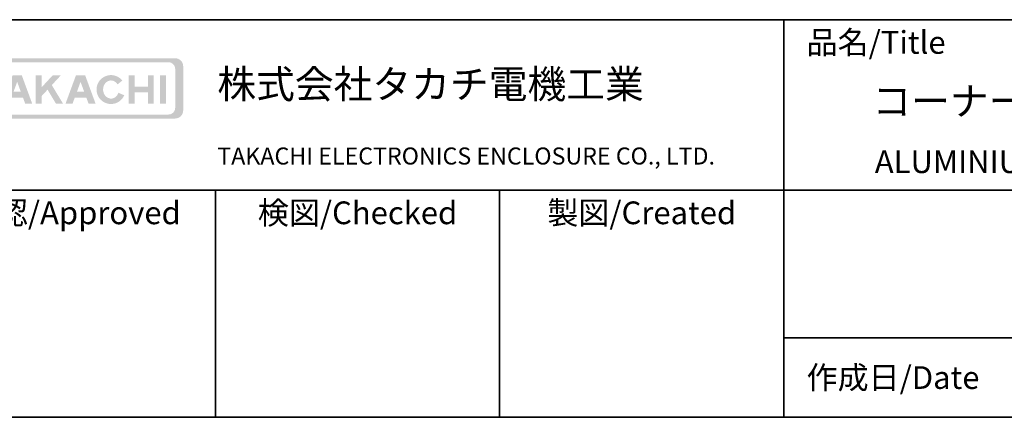
# Model space of a CAD drawing. Units: millimetres. Extents: x 0 to 7469, y 0 to 1405.
# Drawn here: x 2272 to 2705, y 0 to 175 of the extents above; entities that cross this region are included whole.
import ezdxf
from ezdxf.enums import TextEntityAlignment as Align

# ---------------------------------------------------------------- set-up
doc = ezdxf.new("R2010")
doc.units = ezdxf.units.MM
for name, color, linetype, lineweight in [('Border (ISO)', 7, 'Continuous', 35), ('Hatch (ISO)', 1, 'Continuous', 18), ('Title (ISO)', 7, 'Continuous', 35)]:
    doc.layers.add(name, color=color, linetype=linetype, lineweight=lineweight)
doc.styles.add('Note Text (TK)', font='txt')
doc.styles.add('文字スタイル67', font='arial.ttf')

# ---------------------------------------------------------------- blocks, each defined once
blk = doc.blocks.new('図面枠 tk図枠')
at = {"layer": 'Border (ISO)'}
blk.add_line((14.50000000000001, 8.000000000000007), (405.4999999999999, 8.000000000000007), dxfattribs=at)
blk = doc.blocks.new('表題欄 tk表題欄')
at = {"layer": 'Hatch (ISO)'}
h = blk.add_hatch(color=256, dxfattribs=at)
edge = h.paths.add_edge_path(flags=0)
edge.add_arc((95.57537688673352, 236.2990653650367), 0.5958259999999996, 269.9999999999897, 360)
edge.add_line((96.17120288673351, 236.2990653650368), (96.17120288673348, 239.7107813650365))
edge.add_arc((95.5753768867335, 239.7107813650366), 0.5958259999999996, 0, 90.0000000000068)
edge.add_line((95.57537688673342, 240.3066073650366), (79.13710888673356, 240.3066073650366))
edge.add_arc((79.13710888673353, 239.7107813650366), 0.5958259999999996, 89.99999999999744, 180)
edge.add_line((78.54128288673353, 239.7107813650365), (78.54128288673331, 236.2990653650368))
edge.add_arc((79.13710888673332, 236.2990653650365), 0.5958259999999996, 180, 270.0000000000231)
edge.add_line((79.13710888673356, 235.7032393650365), (95.57537688673342, 235.7032393650367))
edge = h.paths.add_edge_path()
edge.add_line((77.83935088673357, 239.9556413650366), (77.83935088673357, 236.0542053650368))
edge.add_arc((78.54128288673346, 236.0542053650367), 0.7019319999998935, 180, 270.0000000000087)
edge.add_line((78.54128288673357, 235.3522733650368), (96.17120288673352, 235.3522733650368))
edge.add_arc((96.17120288673351, 236.0542053650367), 0.7019319999998921, 270, 360)
edge.add_line((96.8731348867334, 236.0542053650368), (96.87313488673352, 239.9556413650366))
edge.add_arc((96.1712028867336, 239.9556413650367), 0.7019319999998921, 0, 90.00000000000873)
edge.add_line((96.17120288673348, 240.6575733650367), (78.54128288673357, 240.6575733650366))
edge.add_arc((78.54128288673357, 239.9556413650366), 0.7019319999999984, 90, 180)
h = blk.add_hatch(color=256, dxfattribs=at)
h.paths.add_polyline_path([(82.59020695886475, 237.7110913650368), (81.95242681460243, 237.7110913650368), (82.27131688673356, 238.5794973650367)], flags=0)
h.paths.add_polyline_path([(82.77903014574996, 237.1968853650368), (81.76360362771717, 237.1968853650368), (81.56578886050404, 236.6581933650368), (80.94907288673355, 236.6581933650368), (81.86321688673357, 239.1476033650369), (82.67941688673353, 239.1476033650369), (83.59356088673351, 236.6581933650368), (82.97684491296302, 236.6581933650368)])
for points in [[(85.68407849525303, 236.6581933650368), (84.9434673993943, 237.8918698287545), (84.41792288673358, 237.3246628822781), (84.41792288673358, 236.6581933650368), (83.89555488673355, 236.6581933650368), (83.89555488673355, 239.1476033650369), (84.41792288673358, 239.1476033650369), (84.41792288673358, 238.0993979968839), (85.38913556809511, 239.1476033650369), (86.10696490847272, 239.1476033650369), (85.31925422435492, 238.2974470774499), (86.30334488673353, 236.6581933650368)], [(92.09142939614459, 239.1476033650369), (92.09142939614459, 236.6581933650368), (92.60971639614465, 236.6581933650368), (92.60971639614465, 237.6580383650368), (93.76872039614462, 237.6580383650368), (93.76872039614462, 236.6581933650368), (94.28700739614459, 236.6581933650368), (94.28700739614459, 239.1476033650369), (93.76872039614462, 239.1476033650369), (93.76872039614462, 238.1477583650367), (92.60971639614465, 238.1477583650367), (92.60971639614465, 239.1476033650369)], [(94.84202339614467, 239.1476033650369), (94.84202339614467, 236.6581933650368), (95.36439139614473, 236.6581933650368), (95.36439139614473, 239.1476033650369)]]:
    blk.add_hatch(color=256, dxfattribs=at).paths.add_polyline_path(points)
h = blk.add_hatch(color=256, dxfattribs=at)
h.paths.add_polyline_path([(87.52707281460246, 237.7110913650368), (88.16485295886469, 237.7110913650368), (87.84596288673359, 238.5794973650367)], flags=0)
h.paths.add_polyline_path([(87.14043486050403, 236.6581933650368), (87.3382496277172, 237.1968853650368), (88.35367614574989, 237.1968853650368), (88.551490912963, 236.6581933650368), (89.16820688673343, 236.6581933650368), (88.25406288673352, 239.1476033650369), (87.43786288673356, 239.1476033650369), (86.52371888673358, 236.6581933650368)])
h = blk.add_hatch(color=256, dxfattribs=at)
edge = h.paths.add_edge_path()
edge.add_arc((90.52309888673334, 237.9028983650369), 1.273272000000011, 38.55054079078439, 336.5820184016556)
edge.add_line((91.69149139614446, 237.3968543650369), (91.17255542714857, 237.6216113977801))
edge.add_ellipse((90.52309888673352, 237.9028983650369), major_axis=(0, -0.7998759999999119), ratio=0.8673469387756529, start_angle=128.5505407907963, end_angle=426.582018401653, ccw=False)
edge.add_line((91.09381514418376, 238.3576891122095), (91.51887237036831, 238.6964075050431))
at = {"layer": 'Title (ISO)'}
for p, q in [((74.70882392282105, 244.052739026017), (255.7088239228211, 244.052739026017)), ((149.7088239228211, 244.052739026017), (149.7088239228211, 209.052739026017)), ((74.70882392282105, 229.052739026017), (230.7088239228211, 229.052739026017)), ((99.70882392282108, 229.052739026017), (99.70882392282108, 209.052739026017)), ((124.708823922821, 229.052739026017), (124.708823922821, 209.052739026017)), ((149.7088239228211, 216.052739026017), (230.7088239228211, 216.052739026017)), ((255.7088239228211, 209.052739026017), (74.70882392282105, 209.052739026017))]:
    blk.add_line(p, q, dxfattribs=at)
at = {"layer": 'Title (ISO)', "color": 1, "char_height": 2.000000029802322, "line_spacing_factor": 1.5, "style": 'Note Text (TK)'}
for s, insert, attachment_point in [('\\fＭＳ Ｐゴシック|b0|i0;\\H2.0000;品名/Title', (151.708823922821, 242.052739026017), 4), ('\\fＭＳ Ｐゴシック|b0|i0;\\H2.0000;承認/Approved', (87.20882392282108, 227.052739026017), 5), ('\\fＭＳ Ｐゴシック|b0|i0;\\H2.0000;検図/Checked', (112.208823922821, 227.052739026017), 5), ('\\fＭＳ Ｐゴシック|b0|i0;\\H2.0000;製図/Created', (137.2088239228211, 227.052739026017), 5), ('\\fＭＳ Ｐゴシック|b0|i0;\\H2.0000;作成日/Date', (151.708823922821, 212.552739026017), 4)]:
    blk.add_mtext(s, dxfattribs=dict(at, insert=insert, attachment_point=attachment_point))
at = {"layer": 'Title (ISO)', "color": 7, "attachment_point": 4, "line_spacing_factor": 1.5, "style": 'Note Text (TK)'}
for s, insert, char_height in [('株式会社タカチ電機工業', (99.87313488673345, 238.052739026017), 2.5), ('\\fArial|b0|i0;\\H1.4986;TAKACHI ELECTRONICS ENCLOSURE CO., LTD.', (99.87313488673342, 232.052739026017), 1.49859994649887)]:
    blk.add_mtext(s, dxfattribs=dict(at, insert=insert, char_height=char_height))
at = {"layer": 'Title (ISO)', "color": 7}
for tag, p, height, style in [('<品名>_001', (157.4957557410029, 235.6393867532898), 2.5, 'Note Text (TK)'), ('<Title>_001', (157.7088239228211, 230.5520568828656), 2.000000029802322, '文字スタイル67'), ('<尺度>_001', (240.3821193773665, 222.302739026017), 2.5, 'Note Text (TK)'), ('<ページ_No.>_001', (238.0172485941593, 213.2976230642162), 2.5, 'Note Text (TK)'), ('<総ページ数>_001', (246.7350858600652, 213.3240555335204), 2.5, 'Note Text (TK)'), ('作成日_001', (175.6392216500938, 211.2814322078352), 2.5, 'Note Text (TK)')]:
    blk.add_attdef(tag, p, '', height=height, dxfattribs=dict(at, style=style))
at = {"layer": 'Title (ISO)', "color": 7, "style": 'Note Text (TK)'}
blk.add_attdef('<承認>', text='', height=2.5, dxfattribs=at).set_placement((87.20882392282108, 217.052739026017), align=Align.MIDDLE_CENTER)

msp = doc.modelspace()

# ---------------------------------------------------------------- block references
at = {"xscale": 5, "yscale": 5, "zscale": 5}
msp.add_blockref('図面枠 tk図枠', (1110.5, -40.00000000000005), dxfattribs=at)
ref = msp.add_blockref('表題欄 tk表題欄', (1859.455880385894, -1045.263695130085), dxfattribs=dict(xscale=5, yscale=5, zscale=5))
ref.add_attrib('<品名>_001', 'コーナーガード付アルミケース シールドタイプ', (2646.934659090909, 132.9332386363636), dxfattribs={"layer": 'Title (ISO)', "color": 7, "height": 12.5, "style": 'Note Text (TK)'})
ref.add_attrib('<Title>_001', 'ALUMINIUM EMC SHIELD CASE with CORNER GUARD', (2648, 107.4965892842428), dxfattribs={"layer": 'Title (ISO)', "color": 7, "height": 10.00000014901161, "style": '文字スタイル67'})

doc.saveas('drawing.dxf')
